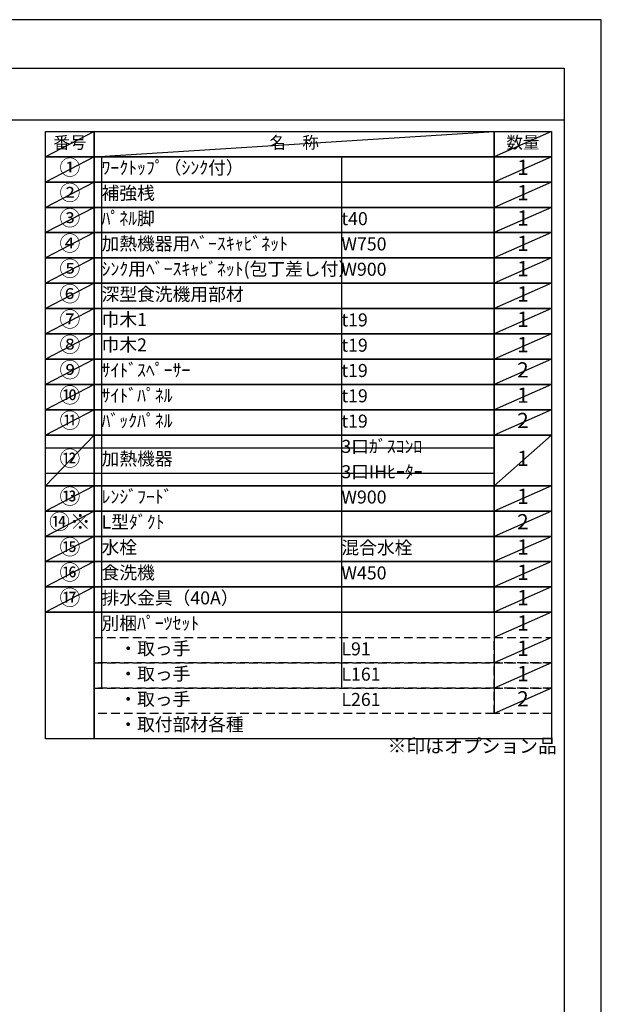
# Model space of a CAD drawing. Extents: x 0 to 26473, y -11045 to -2175.
# Drawn here: x 9940 to 12474, y -6486 to -2200 of the extents above; entities that cross this region are included whole.
import ezdxf

# ---------------------------------------------------------------- set-up
doc = ezdxf.new("R2010")
doc.units = 0
doc.header["$LTSCALE"] = 50
doc.header["$MEASUREMENT"] = 0
doc.linetypes.add('DASHED', pattern=[0.75, 0.5, -0.25])
doc.layers.get('DEFPOINTS').update_dxf_attribs({"color": 146, "linetype": 'CONTINUOUS'})
doc.layers.add('160-文字', color=254, linetype='CONTINUOUS')
doc.layers.add('190-図面外枠', color=5, linetype='CONTINUOUS')
doc.styles.add('KH001', font='txt')

# ---------------------------------------------------------------- blocks, each defined once
blk = doc.blocks.new('A$C5D946DDC')
at = {"layer": '190-図面外枠'}
for p, q in [((271, 14349.3), (20519, 14349.3)), ((20519, 14349.3), (20519, 350.7))]:
    blk.add_line(p, q, dxfattribs=at)
at = {"layer": 'DEFPOINTS'}
blk.add_lwpolyline([(0, 0), (20790, 0), (20790, 14700), (0, 14700)], close=True, dxfattribs=at)

msp = doc.modelspace()

# ---------------------------------------------------------------- linework, layer by layer
at = {"layer": '160-文字', "color": 6}
msp.add_line((12007.32, -4779.48), (12007.32, -5220.12), dxfattribs=at)
for points in [[(10053.27, -2686.44), (10264.45, -2686.44), (10264.45, -2796.6), (10053.27, -2796.6)], [(10264.45, -2686.44), (12007.32, -2686.44), (12007.32, -2796.6), (10264.45, -2796.6)], [(12007.32, -2686.44), (12257.32, -2686.44), (12257.32, -2796.6), (12007.32, -2796.6)], [(10053.27, -2796.6), (10264.45, -2796.6), (10264.45, -2906.76), (10053.27, -2906.76)], [(10264.45, -2796.6), (12007.32, -2796.6), (12007.32, -2906.76), (10264.45, -2906.76)], [(12007.32, -2796.6), (12257.32, -2796.6), (12257.32, -2906.76), (12007.32, -2906.76)], [(10053.27, -2906.76), (10264.45, -2906.76), (10264.45, -3016.92), (10053.27, -3016.92)], [(10264.45, -2906.76), (12007.32, -2906.76), (12007.32, -3016.92), (10264.45, -3016.92)], [(12007.32, -2906.76), (12257.32, -2906.76), (12257.32, -3016.92), (12007.32, -3016.92)], [(10053.27, -3016.92), (10264.45, -3016.92), (10264.45, -3127.08), (10053.27, -3127.08)], [(10264.45, -3016.92), (12007.32, -3016.92), (12007.32, -3127.08), (10264.45, -3127.08)], [(12007.32, -3016.92), (12257.32, -3016.92), (12257.32, -3127.08), (12007.32, -3127.08)], [(10053.27, -3127.08), (10264.45, -3127.08), (10264.45, -3237.24), (10053.27, -3237.24)], [(10264.45, -3127.08), (12007.32, -3127.08), (12007.32, -3237.24), (10264.45, -3237.24)], [(12007.32, -3127.08), (12257.32, -3127.08), (12257.32, -3237.24), (12007.32, -3237.24)], [(10053.27, -3237.24), (10264.45, -3237.24), (10264.45, -3347.4), (10053.27, -3347.4)], [(10264.45, -3237.24), (12007.32, -3237.24), (12007.32, -3347.4), (10264.45, -3347.4)], [(12007.32, -3237.24), (12257.32, -3237.24), (12257.32, -3347.4), (12007.32, -3347.4)], [(10053.27, -3347.4), (10264.45, -3347.4), (10264.45, -3457.56), (10053.27, -3457.56)], [(10264.45, -3347.4), (12007.32, -3347.4), (12007.32, -3457.56), (10264.45, -3457.56)], [(12007.32, -3347.4), (12257.32, -3347.4), (12257.32, -3457.56), (12007.32, -3457.56)], [(10053.27, -3457.56), (10264.45, -3457.56), (10264.45, -3567.72), (10053.27, -3567.72)], [(10264.45, -3457.56), (12007.32, -3457.56), (12007.32, -3567.72), (10264.45, -3567.72)], [(12007.32, -3457.56), (12257.32, -3457.56), (12257.32, -3567.72), (12007.32, -3567.72)], [(10053.27, -3567.72), (10264.45, -3567.72), (10264.45, -3677.88), (10053.27, -3677.88)], [(10264.45, -3567.72), (12007.32, -3567.72), (12007.32, -3677.88), (10264.45, -3677.88)], [(12007.32, -3567.72), (12257.32, -3567.72), (12257.32, -3677.88), (12007.32, -3677.88)], [(10053.27, -3677.88), (10264.45, -3677.88), (10264.45, -3788.04), (10053.27, -3788.04)], [(10264.45, -3677.88), (12007.32, -3677.88), (12007.32, -3788.04), (10264.45, -3788.04)], [(12007.32, -3677.88), (12257.32, -3677.88), (12257.32, -3788.04), (12007.32, -3788.04)], [(10053.27, -3788.04), (10264.45, -3788.04), (10264.45, -3898.2), (10053.27, -3898.2)], [(10264.45, -3788.04), (12007.32, -3788.04), (12007.32, -3898.2), (10264.45, -3898.2)], [(12007.32, -3788.04), (12257.32, -3788.04), (12257.32, -3898.2), (12007.32, -3898.2)], [(10053.27, -3898.2), (10264.45, -3898.2), (10264.45, -4008.36), (10053.27, -4008.36)], [(10264.45, -3898.2), (12007.32, -3898.2), (12007.32, -4008.36), (10264.45, -4008.36)], [(12007.32, -3898.2), (12257.32, -3898.2), (12257.32, -4008.36), (12007.32, -4008.36)], [(10053.27, -4008.36), (10264.45, -4008.36), (10264.45, -4228.68), (10053.27, -4228.68)], [(10264.45, -4008.36), (12007.32, -4008.36), (12007.32, -4228.68), (10264.45, -4228.68)], [(12007.32, -4008.36), (12257.32, -4008.36), (12257.32, -4228.68), (12007.32, -4228.68)], [(10053.27, -4228.68), (10264.45, -4228.68), (10264.45, -4338.84), (10053.27, -4338.84)], [(10264.45, -4228.68), (12007.32, -4228.68), (12007.32, -4338.84), (10264.45, -4338.84)], [(12007.32, -4228.68), (12257.32, -4228.68), (12257.32, -4338.84), (12007.32, -4338.84)], [(10053.27, -4338.84), (10264.45, -4338.84), (10264.45, -4449), (10053.27, -4449)], [(10264.45, -4338.84), (12007.32, -4338.84), (12007.32, -4449), (10264.45, -4449)], [(12007.32, -4338.84), (12257.32, -4338.84), (12257.32, -4449), (12007.32, -4449)], [(10053.27, -4449), (10264.45, -4449), (10264.45, -4559.16), (10053.27, -4559.16)], [(10264.45, -4449), (12007.32, -4449), (12007.32, -4559.16), (10264.45, -4559.16)], [(12007.32, -4449), (12257.32, -4449), (12257.32, -4559.16), (12007.32, -4559.16)], [(10053.27, -4559.16), (10264.45, -4559.16), (10264.45, -4669.32), (10053.27, -4669.32)], [(10264.45, -4559.16), (12007.32, -4559.16), (12007.32, -4669.32), (10264.45, -4669.32)], [(12007.32, -4559.16), (12257.32, -4559.16), (12257.32, -4669.32), (12007.32, -4669.32)], [(10053.27, -4669.32), (10264.45, -4669.32), (10264.45, -4779.48), (10053.27, -4779.48)], [(10264.45, -4669.32), (12007.32, -4669.32), (12007.32, -4779.48), (10264.45, -4779.48)], [(12007.32, -4669.32), (12257.32, -4669.32), (12257.32, -4779.48), (12007.32, -4779.48)], [(10053.27, -4779.48), (10264.45, -4779.48), (10264.45, -5330.28), (10053.27, -5330.28)], [(10264.45, -4779.48), (12257.32, -4779.48), (12257.32, -5330.28), (10264.45, -5330.28)]]:
    msp.add_lwpolyline(points, close=True, dxfattribs=at)
at = {"layer": '160-文字', "linetype": 'DASHED', "ltscale": 1.5}
for points in [[(10264.45, -4889.64), (12007.32, -4889.64), (12007.32, -4999.8), (10264.45, -4999.8)], [(12007.32, -4889.64), (12257.32, -4889.64), (12257.32, -4999.8), (12007.32, -4999.8)], [(10264.45, -4999.8), (12007.32, -4999.8), (12007.32, -5109.96), (10264.45, -5109.96)], [(12007.32, -4999.8), (12257.32, -4999.8), (12257.32, -5109.96), (12007.32, -5109.96)], [(10264.45, -5109.96), (12007.32, -5109.96), (12007.32, -5220.12), (10264.45, -5220.12)], [(12007.32, -5109.96), (12257.32, -5109.96), (12257.32, -5220.12), (12007.32, -5220.12)]]:
    msp.add_lwpolyline(points, close=True, dxfattribs=at)
at = {"layer": '190-図面外枠'}
msp.add_lwpolyline([(162.58, -2636.44), (12311.4, -2636.44)], dxfattribs=at)
at = {"layer": 'DEFPOINTS'}
for p, q in [((10264.45, -2686.44), (10053.27, -2796.6)), ((10264.45, -2796.6), (12007.32, -2686.44)), ((12257.32, -2686.44), (12007.32, -2796.6)), ((10053.27, -2796.6), (12007.32, -2796.6)), ((10264.45, -2796.6), (10053.27, -2906.76)), ((10296.85, -2796.6), (10296.85, -5109.96)), ((11341.57, -2796.6), (11341.57, -5109.96)), ((12257.32, -2796.6), (12007.32, -2906.76)), ((10264.45, -2906.76), (10053.27, -3016.92)), ((12257.32, -2906.76), (12007.32, -3016.92)), ((10264.45, -3016.92), (10053.27, -3127.08)), ((12257.32, -3016.92), (12007.32, -3127.08)), ((10264.45, -3127.08), (10053.27, -3237.24)), ((12257.32, -3127.08), (12007.32, -3237.24)), ((10264.45, -3237.24), (10053.27, -3347.4)), ((12257.32, -3237.24), (12007.32, -3347.4)), ((10264.45, -3347.4), (10053.27, -3457.56)), ((12257.32, -3347.4), (12007.32, -3457.56)), ((10264.45, -3457.56), (10053.27, -3567.72)), ((12257.32, -3457.56), (12007.32, -3567.72)), ((10264.45, -3567.72), (10053.27, -3677.88)), ((12257.32, -3567.72), (12007.32, -3677.88)), ((10264.45, -3677.88), (10053.27, -3788.04)), ((12257.32, -3677.88), (12007.32, -3788.04)), ((10264.45, -3788.04), (10053.27, -3898.2)), ((12257.32, -3788.04), (12007.32, -3898.2)), ((10264.45, -3898.2), (10053.27, -4008.36)), ((12257.32, -3898.2), (12007.32, -4008.36)), ((10264.45, -4008.36), (10053.27, -4228.68)), ((12257.32, -4008.36), (12007.32, -4228.68)), ((10053.27, -4063.44), (12007.32, -4063.44)), ((10053.27, -4173.6), (12007.32, -4173.6)), ((10264.45, -4228.68), (10053.27, -4338.84)), ((12257.32, -4228.68), (12007.32, -4338.84)), ((10264.45, -4338.84), (10053.27, -4449)), ((12257.32, -4338.84), (12007.32, -4449)), ((10264.45, -4449), (10053.27, -4559.16)), ((12257.32, -4449), (12007.32, -4559.16)), ((10264.45, -4559.16), (10053.27, -4669.32)), ((12257.32, -4559.16), (12007.32, -4669.32)), ((10264.45, -4669.32), (10053.27, -4779.48)), ((12257.32, -4669.32), (12007.32, -4779.48)), ((12257.32, -4779.48), (12007.32, -4889.64)), ((12257.32, -4889.64), (12007.32, -4999.8)), ((12257.32, -4999.8), (12007.32, -5109.96)), ((12257.32, -5109.96), (12007.32, -5220.12))]:
    msp.add_line(p, q, dxfattribs=at)

# ---------------------------------------------------------------- block references
at = {"layer": '190-図面外枠', "xscale": 0.6000000000058208, "yscale": 0.6000000000058208, "zscale": 0.6000000000058208}
msp.add_blockref('A$C5D946DDC', (0, -11020), dxfattribs=at)

# ---------------------------------------------------------------- texts
at = {"layer": '160-文字', "style": 'KH001'}
for s, insert, char_height, attachment_point in [('番号', (10158.86, -2741.52), 52.65, 5), ('名\u3000称', (11135.88, -2741.52), 52.65, 5), ('数量', (12132.32, -2741.52), 52.65, 5), ('①', (10158.86, -2851.68), 66.42, 5), ('ﾜｰｸﾄｯﾌﾟ（ｼﾝｸ付）', (10296.85, -2851.68), 56.7, 4), ('1', (12132.32, -2851.68), 66.42, 5), ('②', (10158.86, -2961.84), 66.42, 5), ('補強桟', (10296.85, -2961.84), 56.7, 4), ('1', (12132.32, -2961.84), 66.42, 5), ('③', (10158.86, -3072), 66.42, 5), ('ﾊﾟﾈﾙ脚', (10296.85, -3072), 56.7, 4), ('t40', (11341.57, -3073.44), 56.7, 4), ('1', (12132.32, -3072), 66.42, 5), ('④', (10158.86, -3182.16), 66.42, 5), ('加熱機器用ﾍﾞｰｽｷｬﾋﾞﾈｯﾄ', (10296.85, -3182.16), 56.7, 4), ('W750', (11341.57, -3183.6), 56.7, 4), ('1', (12132.32, -3182.16), 66.42, 5), ('⑤', (10158.86, -3292.32), 66.42, 5), ('ｼﾝｸ用ﾍﾞｰｽｷｬﾋﾞﾈｯﾄ(包丁差し付）', (10296.85, -3292.32), 56.7, 4), ('W900', (11341.57, -3293.76), 56.7, 4), ('1', (12132.32, -3292.32), 66.42, 5), ('⑥', (10158.86, -3402.48), 66.42, 5), ('深型食洗機用部材', (10296.85, -3402.48), 56.7, 4), ('1', (12132.32, -3402.48), 66.42, 5), ('⑦', (10158.86, -3512.64), 66.42, 5), ('巾木1', (10296.85, -3512.64), 56.7, 4), ('1', (12132.32, -3512.64), 66.42, 5), ('t19', (11341.57, -3514.08), 56.7, 4), ('⑧', (10158.86, -3622.8), 66.42, 5), ('巾木2', (10296.85, -3622.8), 56.7, 4), ('t19', (11341.57, -3624.24), 56.7, 4), ('1', (12132.32, -3622.8), 66.42, 5), ('⑨', (10158.86, -3732.96), 66.42, 5), ('ｻｲﾄﾞｽﾍﾟｰｻｰ', (10296.85, -3732.96), 56.7, 4), ('t19', (11341.57, -3734.4), 56.7, 4), ('2', (12132.32, -3732.96), 66.42, 5), ('⑩', (10158.86, -3843.12), 66.42, 5), ('ｻｲﾄﾞﾊﾟﾈﾙ', (10296.85, -3843.12), 56.7, 4), ('t19', (11341.57, -3844.56), 56.7, 4), ('1', (12132.32, -3843.12), 66.42, 5), ('⑪', (10158.86, -3953.28), 66.42, 5), ('ﾊﾞｯｸﾊﾟﾈﾙ', (10296.85, -3953.28), 56.7, 4), ('t19', (11341.57, -3954.72), 56.7, 4), ('2', (12132.32, -3953.28), 66.42, 5), ('3口ｶﾞｽｺﾝﾛ', (11341.57, -4064.88), 56.7, 4), ('⑫', (10158.86, -4118.52), 66.42, 5), ('加熱機器', (10296.85, -4118.52), 56.7, 4), ('1', (12132.32, -4118.52), 66.42, 5), ('3口IHﾋｰﾀｰ', (11341.57, -4175.04), 56.7, 4), ('⑬', (10158.86, -4283.76), 66.42, 5), ('ﾚﾝｼﾞﾌｰﾄﾞ', (10296.85, -4283.76), 56.7, 4), ('1', (12132.32, -4283.76), 66.42, 5), ('W900', (11341.57, -4285.2), 56.7, 4), ('{⑭※}', (10158.86, -4393.92), 66.42, 5), ('{L型ﾀﾞｸﾄ}', (10296.85, -4393.92), 56.7, 4), ('2', (12132.32, -4393.92), 66.42, 5), ('⑮', (10158.86, -4504.08), 66.42, 5), ('水栓', (10296.85, -4504.08), 56.7, 4), ('混合水栓', (11341.57, -4505.52), 56.7, 4), ('1', (12132.32, -4504.08), 66.42, 5), ('⑯', (10158.86, -4614.24), 66.42, 5), ('食洗機', (10296.85, -4614.24), 56.7, 4), ('W450', (11341.57, -4615.68), 56.7, 4), ('1', (12132.32, -4614.24), 66.42, 5), ('⑰', (10158.86, -4724.4), 66.42, 5), ('排水金具（40A）', (10296.85, -4724.4), 56.7, 4), ('1', (12132.32, -4724.4), 66.42, 5), ('別梱ﾊﾟｰﾂｾｯﾄ', (10296.85, -4834.56), 56.7, 4), ('1', (12132.32, -4834.56), 66.42, 5), ('\u3000・取っ手', (10296.85, -4944.72), 56.7, 4), ('L91', (11341.57, -4946.16), 56.7, 4), ('1', (12132.32, -4944.72), 66.42, 5), ('\u3000・取っ手', (10296.85, -5054.88), 56.7, 4), ('1', (12132.32, -5054.88), 66.42, 5), ('L161', (11341.57, -5056.32), 56.7, 4), ('\u3000・取っ手', (10296.85, -5165.04), 56.7, 4), ('L261', (11341.57, -5166.48), 56.7, 4), ('2', (12132.32, -5165.04), 66.42, 5), ('\u3000・取付部材各種', (10296.85, -5275.2), 56.7, 4), ('※印はオプション品', (11543.09, -5410.1), 60, 7)]:
    msp.add_mtext(s, dxfattribs=dict(at, insert=insert, char_height=char_height, attachment_point=attachment_point))

doc.saveas('drawing.dxf')
